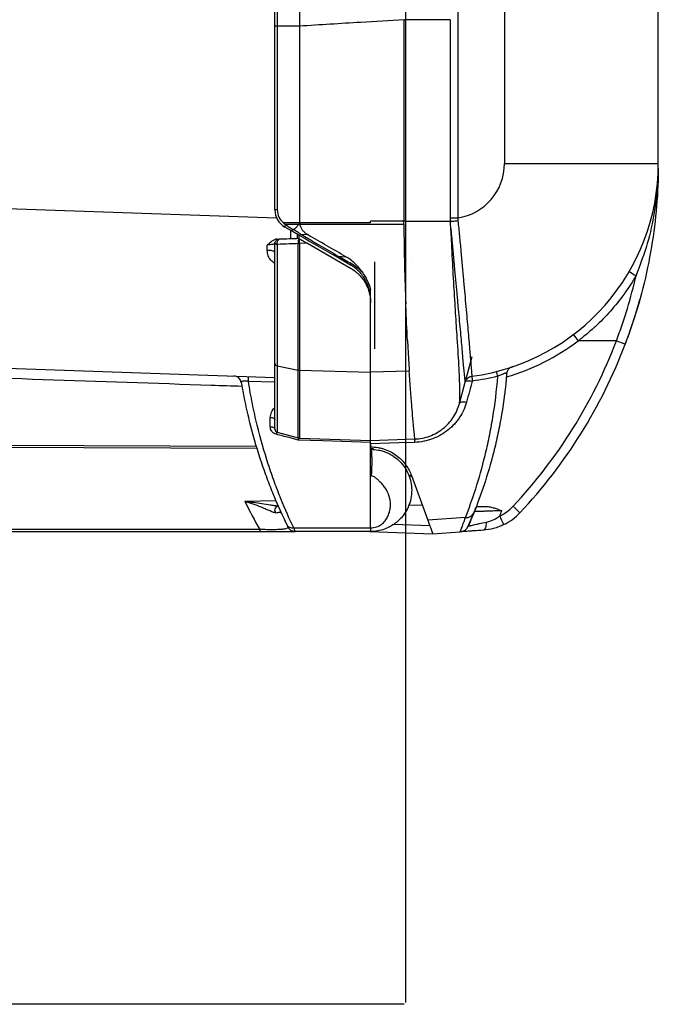
# Model space of a CAD drawing. Units: millimetres. Extents: x 0 to 8110, y 0 to 3360.
# Drawn here: x 1650 to 1752, y 878 to 1036 of the extents above; entities that cross this region are included whole.
import ezdxf

# ---------------------------------------------------------------- set-up
doc = ezdxf.new("R2010")
doc.units = ezdxf.units.MM
doc.header["$LTSCALE"] = 12
doc.layers.add('TK1', color=7, linetype='Continuous', lineweight=25)

msp = doc.modelspace()

# ---------------------------------------------------------------- linework, layer by layer
for points in [[(1711.652, 1463.318), (1711.652, 878.664)], [(1711.481, 878.351), (1584.481, 878.351)]]:
    msp.add_lwpolyline(points)
at = {"layer": 'TK1'}
for p, q in [((1752.059, 1012.627), (1752.059, 1048.751)), ((1720.055, 1044.361), (1720.055, 1003.947)), ((1727.482, 1044.254), (1727.482, 1012.627)), ((1718.826, 1035.615), (1711.453, 1035.615)), ((1711.453, 1003.412), (1711.453, 1035.615)), ((1718.826, 1035.615), (1718.826, 1003.412)), ((1691.191, 1034.583), (1690.814, 1034.583)), ((1690.814, 1005.249), (1690.814, 1034.583)), ((1694.761, 1034.583), (1691.191, 1034.583)), ((1691.191, 1034.583), (1691.191, 1005.249)), ((1694.761, 1034.583), (1694.761, 1003.485)), ((1718.826, 1019.899), (1718.826, 1019.899)), ((1727.482, 1012.627), (1752.059, 1012.627)), ((1718.826, 1009.495), (1718.826, 1009.495)), ((1691.105, 1003.919), (1626.961, 1006.159)), ((1691.191, 1005.249), (1690.814, 1005.249)), ((1706.093, 1003.157), (1706.093, 1003.412)), ((1711.422, 1003.412), (1706.093, 1003.412)), ((1711.657, 1003.412), (1718.826, 1003.412)), ((1718.826, 1003.947), (1720.055, 1003.947)), ((1694.711, 1003.154), (1692.198, 1003.159)), ((1693.574, 1001.818), (1692.405, 1002.493)), ((1694.601, 1002.897), (1692.46, 1002.905)), ((1693.36, 1000.652), (1693.36, 1001.941)), ((1694.83, 1002.896), (1694.602, 1002.899)), ((1694.782, 1003.154), (1694.711, 1003.154)), ((1706.093, 1003.157), (1694.782, 1003.154)), ((1711.423, 1002.905), (1694.83, 1002.896)), ((1694.361, 1001.363), (1694.361, 1000.687)), ((1694.633, 1001.206), (1694.633, 1000.697)), ((1694.672, 1000.675), (1694.712, 1000.652)), ((1694.93, 1001.361), (1696.034, 1001.28)), ((1690.814, 980.7), (1690.814, 999.789)), ((1691.191, 999.73), (1691.191, 980.323)), ((1694.549, 979.635), (1694.549, 999.853)), ((1696.019, 999.897), (1694.72, 999.85)), ((1694.72, 999.85), (1694.72, 979.615)), ((1696.019, 999.897), (1702.91, 995.918)), ((1700.908, 997.863), (1702.146, 997.751)), ((1712.604, 996.9), (1712.604, 996.9)), ((1706.093, 979.311), (1706.093, 992.541)), ((1706.093, 979.311), (1706.093, 990.405)), ((1745.359, 984.312), (1739.251, 984.312)), ((1722.291, 981.771), (1721.339, 978.218)), ((1626.961, 980.709), (1690.814, 978.479)), ((1690.814, 970.21), (1690.814, 980.7)), ((1691.191, 980.323), (1694.549, 979.635)), ((1691.191, 980.323), (1691.191, 969.718)), ((1694.549, 968.818), (1694.549, 979.635)), ((1694.72, 979.615), (1706.093, 979.311)), ((1694.72, 979.615), (1694.72, 968.793)), ((1712.283, 979.477), (1706.093, 979.311)), ((1706.093, 968.396), (1706.093, 979.311)), ((1690.814, 977.699), (1686.585, 977.844)), ((1720.289, 974.301), (1721.211, 977.739)), ((1690.076, 970.613), (1690.076, 972.082)), ((1691.191, 969.718), (1694.549, 968.818)), ((1694.72, 968.793), (1706.093, 968.396)), ((1687.839, 967.451), (1603.104, 967.789)), ((1603.104, 967.497), (1687.93, 967.161)), ((1706.093, 968.396), (1713.176, 968.643)), ((1706.093, 962.736), (1706.093, 968.069)), ((1706.093, 967.856), (1706.093, 967.383)), ((1706.171, 967.112), (1706.585, 967.112)), ((1706.093, 954.475), (1706.093, 962.736)), ((1706.093, 962.736), (1706.252, 962.733)), ((1712.629, 962.807), (1715.226, 955.671)), ((1690.993, 958.766), (1686.022, 958.637)), ((1714.364, 958.039), (1712.224, 958.077)), ((1691.909, 956.682), (1691.726, 957.089)), ((1691.735, 957.049), (1692.433, 955.577)), ((1715.545, 954.797), (1709.777, 954.996)), ((1721.264, 956.118), (1715.226, 955.671)), ((1612.018, 953.855), (1688.401, 953.855)), ((1705.98, 953.855), (1716.014, 953.508)), ((1716.014, 953.508), (1720.411, 953.816))]:
    msp.add_line(p, q, dxfattribs=at)
at = {"layer": 'TK1', "flags": 128}
for points in [[(1693.574, 1001.818), (1693.563, 1001.83), (1693.557, 1001.851), (1693.556, 1001.881), (1693.561, 1001.918), (1693.571, 1001.961), (1693.586, 1002.011), (1693.606, 1002.066), (1693.631, 1002.125)], [(1721.209, 977.735), (1721.249, 977.807), (1721.325, 977.867), (1721.435, 977.913), (1721.576, 977.943), (1721.744, 977.957), (1721.933, 977.954), (1722.137, 977.934), (1722.351, 977.897)], [(1720.289, 974.301), (1720.332, 974.386), (1720.41, 974.459), (1720.521, 974.518), (1720.662, 974.56), (1720.829, 974.585), (1721.017, 974.591), (1721.219, 974.579), (1721.43, 974.548)], [(1690.076, 972.082), (1690.221, 972.073), (1690.36, 972.05), (1690.488, 972.014), (1690.599, 971.966), (1690.69, 971.909), (1690.758, 971.844), (1690.8, 971.774), (1690.814, 971.702)], [(1690.076, 970.613), (1690.221, 970.603), (1690.36, 970.578), (1690.488, 970.54), (1690.599, 970.49), (1690.69, 970.43), (1690.758, 970.361), (1690.8, 970.287), (1690.814, 970.21)], [(1706.093, 968.069), (1704.566, 968.122), (1698.459, 968.334), (1694.546, 968.469)], [(1713.132, 968.103), (1710.592, 968.014), (1706.093, 967.856)], [(1706.171, 967.112), (1706.129, 967.031), (1706.109, 967)], [(1724.57, 955.362), (1724.562, 955.105), (1724.535, 954.863), (1724.493, 954.643), (1724.435, 954.452), (1724.364, 954.295), (1724.281, 954.178), (1724.189, 954.103), (1724.091, 954.073)], [(1688.389, 954.197), (1685.843, 954.197), (1675.657, 954.196), (1634.915, 954.191), (1612.006, 954.189)]]:
    msp.add_lwpolyline(points, dxfattribs=at)
at = {"layer": 'TK1'}
for centre, radius, start, end in [((1718.696, 1012.627), 8.786, 278.89671, 0), ((1717.808, 1012.627), 34.252, 277.49169, 0), ((1693.997, 1005.249), 3.183, 180, 240), ((1693.865, 1005.249), 2.674, 180, 231.42321), ((1697.307, 1003.485), 2.547, 180, 187.46964), ((1692.872, 1002.583), 0.475, 141.59561, 190.99333), ((1694.506, 1001.571), 0.964, 146.57946, 165.20595), ((1697.307, 1003.485), 2.547, 187.46964, 193.36267), ((1695.94, 1000.066), 1.407, 154.35892, 188.70101), ((1704.905, 1000.362), 10.197, 178.37068, 182.87627), ((1694.115, 1001.774), 0.914, 315.25211, 333.14461), ((1689.875, 997.079), 1.688, 56.22596, 99.62325), ((1691.11, 996.699), 3.141, 88.58212, 95.41788), ((1691.115, 1000.478), 0.752, 246.35767, 275.78674), ((1694.745, 1006.364), 6.514, 268.27928, 269.78425), ((1700.527, 998.041), 0.42, 300.72429, 335.00084), ((1702.236, 997.086), 0.942, 315.65045, 333.07339), ((1754.009, 1004.834), 11.504, 235.0312, 241.4176), ((1670.636, 1012.627), 81.424, 339.24318, 344.62278), ((1775.285, 1012.011), 45.45, 215.95175, 217.54856), ((1717.796, 1012.627), 35.525, 286.38665, 307.15078), ((1670.649, 1012.627), 79.896, 316.77194, 339.24318), ((1670.636, 1012.627), 81.424, 316.77194, 339.24318), ((1702.417, 869.947), 122.161, 68.70912, 69.41992), ((1691.236, 980.745), 0.424, 186.17792, 263.98777), ((1729.103, 978.946), 1.273, 108.53904, 175.30462), ((1684.196, 977.436), 1.273, 9.4885, 88), ((1679.625, 978.235), 6.971, 356.78159, 3.21841), ((1694.746, 980.598), 0.983, 258.45476, 268.49875), ((1722.439, 977.405), 1.273, 97.49169, 150.70764), ((1730.075, 979.06), 7.811, 182.88047, 188.5625), ((1720.177, 977.237), 6.405, 12.83422, 19.91838), ((1691.323, 970.21), 0.509, 180, 255), ((1691.58, 969.304), 0.569, 133.1953, 170.11524), ((1694.747, 969.556), 0.764, 255, 268), ((1694.746, 969.554), 0.761, 255.06021, 267.99977), ((1714.735, 968.243), 1.609, 165.60556, 185.00064), ((1699.644, 996.177), 35.707, 290.88321, 291.24087), ((1713.324, 963.178), 1.019, 200.8716, 202.88916), ((1691.42, 957.285), 0.646, 98.15742, 220.50216), ((1723.483, 962.964), 7.385, 296.11679, 316.77194), ((1685.735, 911.472), 63.373, 45.74095, 47.11366), ((1721.452, 957.356), 1.252, 261.3836, 333.79446), ((1651.692, 985.304), 76.398, 336.42122, 338.82181), ((1651.656, 985.304), 80.473, 338.89964, 339.5454), ((1683.345, 934.639), 48.51, 24.76718, 26.56508), ((1723.469, 962.964), 8.913, 296.11679, 316.77194), ((1720.305, 955.34), 1.528, 274, 336.40874), ((1692.198, 954.149), 3.808, 179.27804, 184.437)]:
    msp.add_arc(centre, radius, start, end, dxfattribs=at)
msp.add_ellipse((1689.54, 1004.005), major_axis=(-0.044, 25.483), ratio=0.0017416, start_param=4.504419, end_param=4.5397312, dxfattribs=at)
for points, knots in [([(1690.814, 1034.583), (1690.814, 1035.384), (1690.814, 1036.175), (1690.814, 1037.72), (1690.814, 1038.463), (1690.814, 1039.156)], [0, 0, 0, 0, 0.5, 0.5, 1, 1, 1, 1]), ([(1691.191, 1038.908), (1691.191, 1038.255), (1691.191, 1037.551), (1691.191, 1036.088), (1691.191, 1035.341), (1691.191, 1034.583)], [0, 0, 0, 0, 0.5, 0.5, 1, 1, 1, 1]), ([(1694.761, 1038.428), (1694.761, 1038.345), (1694.761, 1038.179), (1694.761, 1037.922), (1694.761, 1037.656), (1694.761, 1037.382), (1694.761, 1037.099), (1694.761, 1036.809), (1694.761, 1036.51), (1694.761, 1036.205), (1694.761, 1035.892), (1694.761, 1035.573), (1694.761, 1035.248), (1694.761, 1034.917), (1694.761, 1034.695), (1694.761, 1034.583)], [0, 0, 0, 0, 0.0705548, 0.1421693, 0.214844, 0.2885795, 0.3633761, 0.4392343, 0.5161544, 0.594137, 0.6731824, 0.7532911, 0.8344633, 0.9166995, 1, 1, 1, 1]), ([(1711.453, 1035.615), (1709.138, 1035.471), (1706.823, 1035.328), (1704.509, 1035.185), (1701.259, 1034.984), (1698.01, 1034.784), (1694.761, 1034.583)], [0.006495612, 0.006495612, 0.006495612, 0.006495612, 0.013439497, 0.013439497, 0.013439497, 0.023186401, 0.023186401, 0.023186401, 0.023186401]), ([(1752.046, 1011.821), (1752.039, 1011.191), (1752.007, 1008.411), (1751.618, 1003.388), (1750.597, 996.809), (1749.041, 990.219), (1747.532, 985.925), (1746.774, 983.77)], [0, 0, 0, 0, 0.0668733, 0.295062, 0.525621, 0.7619363, 1, 1, 1, 1]), ([(1752.034, 1011.722), (1752.021, 1011.096), (1751.975, 1008.838), (1751.492, 1004.847), (1750.399, 999.757), (1749.146, 996.433), (1748.505, 994.732)], [0, 0, 0, 0, 0.1108224, 0.3992983, 0.692515, 1, 1, 1, 1]), ([(1694.761, 1003.485), (1694.761, 1003.45), (1694.759, 1003.415), (1694.756, 1003.38), (1694.752, 1003.345), (1694.747, 1003.31), (1694.741, 1003.275), (1694.734, 1003.241), (1694.726, 1003.207), (1694.716, 1003.173), (1694.715, 1003.167), (1694.713, 1003.16), (1694.711, 1003.154)], [0.00132456922, 0.00132456922, 0.00132456922, 0.00132456922, 0.00142988484, 0.00142988484, 0.00142988484, 0.00153519146, 0.00153519146, 0.00153519146, 0.00164048204, 0.00164048204, 0.00164048204, 0.00166004546, 0.00166004546, 0.00166004546, 0.00166004546]), ([(1718.826, 1003.412), (1718.826, 1003.415), (1718.858, 1003.419), (1718.98, 1003.432), (1719.07, 1003.439), (1719.295, 1003.455), (1719.431, 1003.464), (1719.727, 1003.482), (1719.89, 1003.491), (1720.052, 1003.5)], [0, 0, 0, 0, 0.25, 0.25, 0.5, 0.5, 0.75, 0.75, 1, 1, 1, 1]), ([(1719.081, 1000.952), (1719.062, 1001.155), (1719.039, 1001.36), (1718.997, 1001.77), (1718.976, 1001.975), (1718.912, 1002.59), (1718.869, 1003.001), (1718.826, 1003.412)], [0, 0, 0, 0, 0.25, 0.25, 0.5, 0.5, 1, 1, 1, 1]), ([(1720.052, 1003.5), (1720.093, 1003.092), (1720.135, 1002.685), (1720.218, 1001.875), (1720.261, 1001.47), (1720.372, 1000.259), (1720.446, 999.455), (1720.665, 997.065), (1720.805, 995.529), (1721.007, 993.308), (1721.073, 992.582), (1721.201, 991.157), (1721.264, 990.458), (1721.444, 988.447), (1721.554, 987.207), (1721.703, 985.497), (1721.751, 984.951), (1721.84, 983.915), (1721.881, 983.431), (1721.995, 982.08), (1722.059, 981.312), (1722.138, 980.362), (1722.161, 980.079), (1722.201, 979.592), (1722.218, 979.387), (1722.258, 978.886), (1722.272, 978.701), (1722.274, 978.672)], [0, 0, 0, 0, 0.03125, 0.03125, 0.0625, 0.0625, 0.125, 0.125, 0.25, 0.25, 0.3125, 0.3125, 0.375, 0.375, 0.5, 0.5, 0.5625, 0.5625, 0.625, 0.625, 0.75, 0.75, 0.8125, 0.8125, 0.875, 0.875, 1, 1, 1, 1]), ([(1692.198, 1003.159), (1692.194, 1003.159), (1692.19, 1003.156), (1692.191, 1003.148), (1692.193, 1003.144), (1692.199, 1003.134), (1692.204, 1003.127), (1692.219, 1003.108), (1692.23, 1003.097), (1692.263, 1003.063), (1692.286, 1003.041), (1692.358, 1002.979), (1692.408, 1002.941), (1692.46, 1002.905)], [0, 0, 0, 0, 0.03125, 0.03125, 0.0625, 0.0625, 0.125, 0.125, 0.25, 0.25, 0.5, 0.5, 1, 1, 1, 1]), ([(1692.499, 1002.878), (1692.762, 1002.703), (1693.025, 1002.528), (1693.288, 1002.352), (1693.402, 1002.276), (1693.517, 1002.2), (1693.631, 1002.125)], [0.0000496722, 0.0000496722, 0.0000496722, 0.0000496722, 0.0010160115, 0.0010160115, 0.0010160115, 0.0014349456, 0.0014349456, 0.0014349456, 0.0014349456]), ([(1694.764, 1001.131), (1694.565, 1001.245), (1694.367, 1001.36), (1693.97, 1001.589), (1693.772, 1001.703), (1693.574, 1001.818)], [0, 0, 0, 0, 0.5, 0.5, 1, 1, 1, 1]), ([(1693.631, 1002.125), (1693.631, 1002.124), (1693.632, 1002.124), (1693.632, 1002.123), (1693.645, 1002.115), (1693.66, 1002.109), (1693.674, 1002.106), (1693.683, 1002.104), (1693.693, 1002.103), (1693.702, 1002.102)], [0.000790596491, 0.000790596491, 0.000790596491, 0.000790596491, 0.000792489022, 0.000792489022, 0.000792489022, 0.000839003624, 0.000839003624, 0.000839003624, 0.000867152994, 0.000867152994, 0.000867152994, 0.000867152994]), ([(1693.816, 1002.126), (1693.972, 1002.223), (1694.119, 1002.332), (1694.387, 1002.585), (1694.51, 1002.732), (1694.601, 1002.897)], [0, 0, 0, 0, 0.5, 0.5, 1, 1, 1, 1]), ([(1693.816, 1002.126), (1694.006, 1002.005), (1694.196, 1001.884), (1694.479, 1001.697), (1694.572, 1001.634), (1694.71, 1001.536), (1694.756, 1001.503), (1694.845, 1001.435), (1694.89, 1001.4), (1694.93, 1001.361)], [0, 0, 0, 0, 0.5, 0.5, 0.75, 0.75, 0.875, 0.875, 1, 1, 1, 1]), ([(1694.711, 1003.154), (1694.708, 1003.145), (1694.705, 1003.136), (1694.702, 1003.127), (1694.695, 1003.104), (1694.687, 1003.082), (1694.678, 1003.06), (1694.67, 1003.038), (1694.66, 1003.017), (1694.651, 1002.995), (1694.636, 1002.963), (1694.62, 1002.931), (1694.602, 1002.899)], [0.00018282776, 0.00018282776, 0.00018282776, 0.00018282776, 0.00021193766, 0.00021193766, 0.00021193766, 0.00028270065, 0.00028270065, 0.00028270065, 0.00035340241, 0.00035340241, 0.00035340241, 0.00046196718, 0.00046196718, 0.00046196718, 0.00046196718]), ([(1696.034, 1001.28), (1695.959, 1001.323), (1695.886, 1001.37), (1695.747, 1001.471), (1695.68, 1001.525), (1695.551, 1001.639), (1695.49, 1001.699), (1695.373, 1001.827), (1695.317, 1001.894), (1695.162, 1002.101), (1695.074, 1002.249), (1694.928, 1002.562), (1694.87, 1002.728), (1694.83, 1002.896)], [0.0000002281, 0.0000002281, 0.0000002281, 0.0000002281, 0.0002575381, 0.0002575381, 0.0005148481, 0.0005148481, 0.000772158, 0.000772158, 0.001029468, 0.001029468, 0.0015440879, 0.0015440879, 0.0020587079, 0.0020587079, 0.0020587079, 0.0020587079]), ([(1711.423, 1002.905), (1711.428, 1000.722), (1711.465, 998.544), (1711.571, 994.292), (1711.641, 992.217), (1711.72, 990.239)], [0, 0, 0, 0, 0.5, 0.5, 1, 1, 1, 1]), ([(1691.231, 1000.578), (1691.068, 1000.572), (1690.909, 1000.532), (1690.61, 1000.409), (1690.472, 1000.329), (1690.074, 1000.055), (1689.837, 999.833), (1689.592, 999.627)], [0, 0, 0, 0, 0.25, 0.25, 0.5, 0.5, 1, 1, 1, 1]), ([(1690.814, 999.826), (1690.814, 1000.026), (1690.895, 1000.221), (1691.17, 1000.501), (1691.359, 1000.582), (1691.551, 1000.589)], [0, 0, 0, 0, 0.5, 0.5, 1, 1, 1, 1]), ([(1691.188, 999.839), (1691.184, 1000.039), (1691.223, 1000.233), (1691.358, 1000.507), (1691.453, 1000.586), (1691.551, 1000.589)], [0, 0, 0, 0, 0.5, 0.5, 1, 1, 1, 1]), ([(1694.712, 1000.652), (1694.781, 1000.612), (1694.877, 1000.556), (1695.085, 1000.436), (1695.196, 1000.372), (1695.542, 1000.172), (1695.779, 1000.036), (1696.019, 999.897)], [0, 0, 0, 0, 0.25, 0.25, 0.5, 0.5, 1, 1, 1, 1]), ([(1694.93, 1001.361), (1695.18, 1001.217), (1695.429, 1001.069), (1695.928, 1000.777), (1696.178, 1000.631), (1696.926, 1000.193), (1697.425, 999.901), (1698.92, 999.026), (1699.915, 998.444), (1700.908, 997.863)], [0, 0, 0, 0, 0.125, 0.125, 0.25, 0.25, 0.5, 0.5, 1, 1, 1, 1]), ([(1721.211, 977.739), (1721.211, 977.741), (1721.21, 977.743), (1721.21, 977.749), (1721.209, 977.759), (1721.206, 977.794), (1721.202, 977.843), (1721.191, 977.967), (1721.181, 978.084), (1721.154, 978.387), (1721.137, 978.572), (1721.107, 978.901), (1721.097, 979.02), (1721.073, 979.274), (1721.061, 979.411), (1720.996, 980.13), (1720.932, 980.83), (1720.821, 982.062), (1720.781, 982.504), (1720.695, 983.449), (1720.649, 983.955), (1720.505, 985.537), (1720.4, 986.687), (1720.229, 988.552), (1720.169, 989.197), (1720.077, 990.201), (1720.046, 990.542), (1719.982, 991.229), (1719.95, 991.576), (1719.788, 993.328), (1719.654, 994.782), (1719.444, 997.044), (1719.373, 997.811), (1719.264, 998.982), (1719.228, 999.374), (1719.173, 999.964), (1719.145, 1000.259), (1719.118, 1000.556), (1719.099, 1000.754), (1719.09, 1000.854), (1719.081, 1000.952)], [0, 0, 0, 0, 0.0078125, 0.0078125, 0.015625, 0.03125, 0.0625, 0.0625, 0.125, 0.125, 0.1875, 0.1875, 0.21875, 0.21875, 0.25, 0.25, 0.375, 0.375, 0.4375, 0.4375, 0.5, 0.5, 0.625, 0.625, 0.6875, 0.6875, 0.71875, 0.71875, 0.75, 0.75, 0.875, 0.875, 0.9375, 0.9375, 0.96875, 0.96875, 0.984375, 0.9921875, 0.9921875, 1, 1, 1, 1]), ([(1690.814, 999.826), (1690.814, 999.811), (1690.783, 999.794), (1690.664, 999.757), (1690.576, 999.738), (1690.243, 999.683), (1689.926, 999.648), (1689.592, 999.627)], [0, 0, 0, 0, 0.25, 0.25, 0.5, 0.5, 1, 1, 1, 1]), ([(1690.814, 996.68), (1690.588, 996.839), (1690.129, 997.164), (1689.685, 997.906), (1689.624, 998.465), (1689.593, 998.744)], [0, 0, 0, 0, 0.3260035, 0.6648909, 1, 1, 1, 1]), ([(1694.549, 999.853), (1694.058, 999.835), (1693.568, 999.817), (1693.077, 999.799), (1692.448, 999.776), (1691.82, 999.753), (1691.191, 999.73)], [0, 0, 0, 0, 0.001524, 0.001524, 0.001524, 0.003475324, 0.003475324, 0.003475324, 0.003475324]), ([(1720.289, 974.301), (1720.378, 974.677), (1720.401, 975.783), (1720.312, 978.254), (1720.216, 980.314), (1720.056, 982.944), (1719.86, 986.034), (1719.687, 988.698), (1719.416, 993.082), (1719.235, 996.283), (1719.125, 998.464), (1719.101, 998.994), (1719.076, 999.528)], [0, 0, 0, 0, 0.27162433, 0.27162433, 0.375, 0.54324866, 0.54324866, 0.65536217, 0.76747569, 0.87958921, 0.87958921, 0.91514594, 0.91514594, 0.91514594, 0.91514594]), ([(1704.748, 995.321), (1704.672, 995.436), (1704.591, 995.548), (1704.402, 995.8), (1704.291, 995.938), (1704.061, 996.205), (1703.941, 996.334), (1703.571, 996.709), (1703.308, 996.942), (1702.751, 997.373), (1702.457, 997.571), (1702.146, 997.751)], [0.0049085758, 0.0049085758, 0.0049085758, 0.0049085758, 0.0053318063, 0.0053318063, 0.0058649654, 0.0058649654, 0.0063981246, 0.0063981246, 0.0074644429, 0.0074644429, 0.0085307612, 0.0085307612, 0.0085307612, 0.0085307612]), ([(1706.093, 990.914), (1706.093, 991.179), (1706.077, 991.445), (1706.01, 991.976), (1705.96, 992.239), (1705.825, 992.761), (1705.741, 993.02), (1705.537, 993.532), (1705.416, 993.784), (1705.144, 994.269), (1704.992, 994.504), (1704.655, 994.955), (1704.467, 995.173), (1703.867, 995.784), (1703.416, 996.136), (1702.91, 996.428)], [0, 0, 0, 0, 0.125, 0.125, 0.25, 0.25, 0.375, 0.375, 0.5, 0.5, 0.625, 0.625, 0.75, 0.75, 1, 1, 1, 1]), ([(1702.91, 995.918), (1703.413, 995.628), (1703.863, 995.278), (1704.463, 994.669), (1704.65, 994.451), (1704.988, 994), (1705.141, 993.766), (1705.413, 993.282), (1705.533, 993.03), (1705.739, 992.516), (1705.824, 992.256), (1705.959, 991.733), (1706.009, 991.469), (1706.076, 990.938), (1706.093, 990.67), (1706.093, 990.405)], [0, 0, 0, 0, 0.25, 0.25, 0.375, 0.375, 0.5, 0.5, 0.625, 0.625, 0.75, 0.75, 0.875, 0.875, 1, 1, 1, 1]), ([(1706.708, 996.949), (1706.708, 995.684), (1706.708, 994.439), (1706.708, 991.988), (1706.708, 990.788), (1706.708, 988.452), (1706.708, 987.311), (1706.708, 985.113), (1706.708, 984.054), (1706.708, 983.034)], [0, 0, 0, 0, 0.25, 0.25, 0.5, 0.5, 0.75, 0.75, 1, 1, 1, 1]), ([(1704.748, 995.321), (1704.895, 995.103), (1705.043, 994.886), (1705.317, 994.441), (1705.444, 994.213), (1705.787, 993.517), (1705.967, 993.033), (1706.093, 992.541)], [0, 0, 0, 0, 0.25, 0.25, 0.5, 0.5, 1, 1, 1, 1]), ([(1748.505, 994.732), (1747.316, 992.697), (1745.947, 990.814), (1743.632, 988.206), (1742.817, 987.373), (1741.527, 986.179), (1741.085, 985.79), (1740.407, 985.223), (1740.065, 984.944), (1739.718, 984.671), (1739.485, 984.49), (1739.366, 984.4), (1739.251, 984.312)], [0, 0, 0, 0, 0.5, 0.5, 0.75, 0.75, 0.875, 0.875, 0.9375, 0.96875, 0.96875, 1, 1, 1, 1]), ([(1745.359, 984.312), (1745.439, 984.524), (1745.519, 984.738), (1745.676, 985.166), (1745.909, 985.807), (1746.134, 986.451), (1746.572, 987.742), (1746.849, 988.606), (1747.636, 991.211), (1748.1, 992.964), (1748.505, 994.732)], [0, 0, 0, 0, 0.0625, 0.0625, 0.125, 0.25, 0.25, 0.5, 0.5, 1, 1, 1, 1]), ([(1711.992, 984.377), (1711.9, 986.109), (1711.806, 988.085), (1711.723, 990.148), (1711.72, 990.239)], [0.65751818, 0.65751818, 0.65751818, 0.65751818, 0.76747569, 0.77253684, 0.77253684, 0.77253684, 0.77253684]), ([(1711.992, 984.377), (1712.044, 983.475), (1712.095, 982.616), (1712.19, 980.982), (1712.235, 980.208), (1712.283, 979.477)], [0, 0, 0, 0, 0.5, 0.5, 1, 1, 1, 1]), ([(1685.563, 977.034), (1683.922, 977.089), (1664.37, 977.754), (1644.818, 978.419), (1626.908, 979.028)], [0, 0, 0, 0, 0.083957, 1, 1, 1, 1]), ([(1721.211, 977.739), (1721.275, 977.981), (1721.413, 978.202), (1721.789, 978.532), (1722.026, 978.639), (1722.274, 978.672)], [0, 0, 0, 0, 0.5, 0.5, 1, 1, 1, 1]), ([(1721.264, 956.118), (1721.811, 957.52), (1722.36, 959.047), (1723.417, 962.346), (1723.925, 964.117), (1724.507, 966.494), (1724.621, 966.977), (1724.842, 967.961), (1724.95, 968.461), (1725.26, 969.975), (1725.45, 971.007), (1725.968, 974.17), (1726.241, 976.368), (1726.422, 978.66)], [0, 0, 0, 0, 0.25, 0.25, 0.5, 0.5, 0.5625, 0.5625, 0.625, 0.625, 0.75, 0.75, 1, 1, 1, 1]), ([(1722.274, 978.672), (1722.274, 978.672), (1722.274, 978.672), (1722.274, 978.672), (1722.274, 978.669), (1722.273, 978.668), (1722.273, 978.668)], [0, 0, 0, 0, 0.00000670853, 0.00000670853, 0.00000670853, 0.00044808156, 0.00044808156, 0.00044808156, 0.00044808156]), ([(1727.834, 979.05), (1727.649, 976.798), (1727.371, 974.635), (1726.844, 971.52), (1726.65, 970.504), (1726.334, 969.01), (1726.225, 968.517), (1726, 967.547), (1725.884, 967.07), (1725.292, 964.724), (1724.774, 962.973), (1723.695, 959.708), (1723.134, 958.195), (1722.575, 956.803)], [0, 0, 0, 0, 0.25, 0.25, 0.375, 0.375, 0.4375, 0.4375, 0.5, 0.5, 0.75, 0.75, 1, 1, 1, 1]), ([(1727.834, 979.05), (1727.836, 979.074), (1727.831, 979.094), (1727.805, 979.125), (1727.783, 979.135), (1727.72, 979.144), (1727.68, 979.142), (1727.577, 979.125), (1727.516, 979.109), (1727.311, 979.046), (1727.142, 978.981), (1726.877, 978.869), (1726.786, 978.828), (1726.603, 978.746), (1726.513, 978.703), (1726.422, 978.66)], [0, 0, 0, 0, 0.125, 0.125, 0.25, 0.25, 0.375, 0.375, 0.5, 0.5, 0.75, 0.75, 0.875, 0.875, 1, 1, 1, 1]), ([(1686.585, 977.844), (1686.5, 977.859), (1686.417, 977.871), (1686.252, 977.89), (1686.169, 977.896), (1685.94, 977.903), (1685.806, 977.893), (1685.607, 977.851), (1685.538, 977.818), (1685.457, 977.74), (1685.444, 977.695), (1685.452, 977.646)], [0, 0, 0, 0, 0.125, 0.125, 0.25, 0.25, 0.5, 0.5, 0.75, 0.75, 1, 1, 1, 1]), ([(1685.452, 977.646), (1685.55, 977.061), (1685.653, 976.479), (1685.872, 975.325), (1685.987, 974.752), (1686.344, 973.059), (1686.601, 971.962), (1687.415, 968.76), (1688.018, 966.744), (1688.981, 963.887), (1689.312, 962.963), (1689.819, 961.62), (1689.99, 961.179), (1690.332, 960.316), (1690.504, 959.894), (1691.363, 957.83), (1692.053, 956.324), (1692.719, 954.962)], [0, 0, 0, 0, 0.0625, 0.0625, 0.125, 0.125, 0.25, 0.25, 0.5, 0.5, 0.625, 0.625, 0.6875, 0.6875, 0.75, 0.75, 1, 1, 1, 1]), ([(1693.818, 954.444), (1693.155, 955.836), (1692.466, 957.381), (1691.606, 959.503), (1691.435, 959.937), (1691.092, 960.825), (1690.921, 961.279), (1690.415, 962.663), (1690.084, 963.615), (1689.122, 966.562), (1688.521, 968.645), (1687.713, 971.96), (1687.46, 973.096), (1687.107, 974.851), (1686.994, 975.445), (1686.781, 976.638), (1686.68, 977.239), (1686.585, 977.844)], [0, 0, 0, 0, 0.25, 0.25, 0.3125, 0.3125, 0.375, 0.375, 0.5, 0.5, 0.75, 0.75, 0.875, 0.875, 0.9375, 0.9375, 1, 1, 1, 1]), ([(1712.731, 973.42), (1712.718, 973.583), (1712.643, 974.496), (1712.564, 975.526), (1712.496, 976.446)], [0.35633149, 0.35633149, 0.35633149, 0.35633149, 0.375, 0.45862492, 0.45862492, 0.45862492, 0.45862492]), ([(1690.076, 972.082), (1690.11, 972.379), (1690.144, 972.678), (1690.392, 973.186), (1690.538, 973.458), (1690.798, 973.606), (1690.814, 973.615)], [0, 0, 0, 0, 0.5184726, 0.5227176, 0.9710558, 1, 1, 1, 1]), ([(1721.43, 974.548), (1721.312, 974.115), (1721.158, 973.691), (1720.789, 972.877), (1720.574, 972.486), (1720.205, 971.923), (1720.074, 971.739), (1719.795, 971.379), (1719.647, 971.203), (1719.185, 970.693), (1718.85, 970.377), (1718.124, 969.793), (1717.728, 969.523), (1716.901, 969.051), (1716.466, 968.847), (1715.781, 968.59), (1715.546, 968.513), (1715.074, 968.378), (1714.836, 968.321), (1714.116, 968.178), (1713.628, 968.12), (1713.132, 968.103)], [0, 0, 0, 0, 0.125, 0.125, 0.25, 0.25, 0.3125, 0.3125, 0.375, 0.375, 0.5, 0.5, 0.625, 0.625, 0.75, 0.75, 0.8125, 0.8125, 0.875, 0.875, 1, 1, 1, 1]), ([(1713.176, 968.643), (1713.987, 968.671), (1714.793, 968.83), (1716.315, 969.391), (1717.031, 969.794), (1718.301, 970.804), (1718.854, 971.411), (1719.744, 972.768), (1720.079, 973.517), (1720.289, 974.301)], [0, 0, 0, 0, 0.25, 0.25, 0.5, 0.5, 0.75, 0.75, 1, 1, 1, 1]), ([(1713.176, 968.643), (1713.176, 968.643), (1713.066, 969.582), (1712.848, 972.021), (1712.792, 972.681), (1712.731, 973.42)], [0, 0, 0, 0, 0.27162433, 0.27162433, 0.35633149, 0.35633149, 0.35633149, 0.35633149]), ([(1691.02, 969.401), (1690.873, 969.44), (1690.738, 969.503), (1690.5, 969.668), (1690.399, 969.767), (1690.238, 969.987), (1690.177, 970.107), (1690.096, 970.356), (1690.076, 970.483), (1690.076, 970.613)], [0, 0, 0, 0, 0.25, 0.25, 0.5, 0.5, 0.75, 0.75, 1, 1, 1, 1]), ([(1694.546, 968.469), (1694.058, 968.598), (1693.57, 968.727), (1693.082, 968.856), (1692.395, 969.038), (1691.708, 969.219), (1691.02, 969.401)], [0, 0, 0, 0, 0.0015240016, 0.0015240016, 0.0015240016, 0.0036695568, 0.0036695568, 0.0036695568, 0.0036695568]), ([(1694.55, 968.818), (1694.552, 968.816), (1694.553, 968.782), (1694.551, 968.661), (1694.549, 968.573), (1694.546, 968.469)], [0, 0, 0, 0, 0.5, 0.5, 1, 1, 1, 1]), ([(1694.72, 968.793), (1694.702, 968.794), (1694.677, 968.763), (1694.617, 968.651), (1694.582, 968.568), (1694.546, 968.469)], [0, 0, 0, 0, 0.5, 0.5, 1, 1, 1, 1]), ([(1706.093, 967.856), (1706.093, 967.94), (1706.093, 968.015), (1706.093, 968.148), (1706.093, 968.206), (1706.093, 968.346), (1706.093, 968.396), (1706.093, 968.396)], [0, 0, 0, 0, 0.25, 0.25, 0.5, 0.5, 1, 1, 1, 1]), ([(1706.093, 967.383), (1706.501, 967.383), (1706.899, 967.348), (1707.482, 967.246), (1707.674, 967.204), (1708.053, 967.104), (1708.241, 967.046), (1708.787, 966.852), (1709.129, 966.697), (1709.778, 966.339), (1710.084, 966.135), (1710.644, 965.7), (1710.9, 965.467), (1711.368, 964.974), (1711.58, 964.715), (1712.141, 963.924), (1712.423, 963.373), (1712.629, 962.807)], [0, 0, 0, 0, 0.125, 0.125, 0.1875, 0.1875, 0.25, 0.25, 0.375, 0.375, 0.5, 0.5, 0.625, 0.625, 0.75, 0.75, 1, 1, 1, 1]), ([(1706.208, 967), (1706.543, 966.995), (1706.927, 966.964), (1707.589, 966.833), (1707.827, 966.774), (1708.338, 966.612), (1708.611, 966.509), (1709.055, 966.299), (1709.208, 966.219), (1709.526, 966.037), (1709.691, 965.933), (1710.184, 965.589), (1710.496, 965.326), (1711.351, 964.457), (1711.821, 963.761), (1712.314, 962.594), (1712.442, 962.185), (1712.617, 961.344), (1712.665, 960.911), (1712.669, 960.026), (1712.628, 959.574), (1712.441, 958.657), (1712.296, 958.194), (1711.886, 957.28), (1711.622, 956.831), (1710.949, 955.964), (1710.542, 955.55), (1709.807, 954.995), (1709.539, 954.82), (1708.954, 954.501), (1708.64, 954.357), (1707.97, 954.118), (1707.612, 954.021), (1706.865, 953.889), (1706.478, 953.855), (1706.093, 953.855)], [0, 0, 0, 0, 0.125, 0.125, 0.1875, 0.1875, 0.25, 0.25, 0.28125, 0.28125, 0.3125, 0.3125, 0.375, 0.375, 0.5, 0.5, 0.5625, 0.5625, 0.625, 0.625, 0.6875, 0.6875, 0.75, 0.75, 0.8125, 0.8125, 0.875, 0.875, 0.90625, 0.90625, 0.9375, 0.9375, 0.96875, 0.96875, 1, 1, 1, 1]), ([(1706.171, 967.112), (1706.171, 967.111), (1706.18, 967.074), (1706.191, 967.037), (1706.202, 967.001)], [0, 0, 0, 0, 0.0422545, 1, 1, 1, 1]), ([(1706.252, 962.733), (1706.263, 962.876), (1706.274, 963.045), (1706.294, 963.438), (1706.304, 963.662), (1706.319, 964.15), (1706.325, 964.415), (1706.331, 964.952), (1706.332, 965.224), (1706.326, 965.731), (1706.321, 965.966), (1706.305, 966.365), (1706.294, 966.53), (1706.271, 966.781), (1706.259, 966.868), (1706.233, 966.978), (1706.22, 967), (1706.208, 967)], [0, 0, 0, 0, 0.125, 0.125, 0.25, 0.25, 0.375, 0.375, 0.5, 0.5, 0.625, 0.625, 0.75, 0.75, 0.875, 0.875, 1, 1, 1, 1]), ([(1706.094, 954.477), (1706.255, 954.468), (1706.42, 954.475), (1706.741, 954.518), (1706.898, 954.555), (1707.339, 954.701), (1707.602, 954.845), (1708.051, 955.176), (1708.242, 955.365), (1708.571, 955.772), (1708.708, 955.988), (1708.936, 956.438), (1709.026, 956.671), (1709.164, 957.148), (1709.212, 957.39), (1709.27, 957.877), (1709.279, 958.123), (1709.257, 958.617), (1709.227, 958.865), (1709.078, 959.599), (1708.9, 960.073), (1708.529, 960.718), (1708.387, 960.922), (1708.15, 961.207), (1708.069, 961.298), (1707.914, 961.472), (1707.838, 961.555), (1707.616, 961.794), (1707.476, 961.938), (1707.205, 962.199), (1707.074, 962.315), (1706.697, 962.607), (1706.46, 962.729), (1706.252, 962.733)], [0, 0, 0, 0, 0.03125, 0.03125, 0.0625, 0.0625, 0.125, 0.125, 0.1875, 0.1875, 0.25, 0.25, 0.3125, 0.3125, 0.375, 0.375, 0.4375, 0.4375, 0.5, 0.5, 0.625, 0.625, 0.6875, 0.6875, 0.71875, 0.71875, 0.75, 0.75, 0.8125, 0.8125, 0.875, 0.875, 1, 1, 1, 1]), ([(1712.385, 962.782), (1712.458, 962.783), (1712.543, 962.785), (1712.613, 962.786), (1712.624, 962.786)], [0, 0, 0, 0, 0.8476045, 1, 1, 1, 1]), ([(1690.929, 956.865), (1690.875, 956.86), (1690.806, 956.87), (1690.651, 956.909), (1690.567, 956.937), (1690.386, 957.003), (1690.291, 957.041), (1690.097, 957.121), (1689.998, 957.163), (1689.695, 957.293), (1689.485, 957.384), (1689.063, 957.565), (1688.851, 957.654), (1688.21, 957.916), (1687.773, 958.083), (1687.118, 958.309), (1686.9, 958.381), (1686.571, 958.482), (1686.462, 958.515), (1686.243, 958.578), (1686.134, 958.607), (1686.022, 958.637)], [0, 0, 0, 0, 0.0625, 0.0625, 0.125, 0.125, 0.1875, 0.1875, 0.25, 0.25, 0.375, 0.375, 0.5, 0.5, 0.75, 0.75, 0.875, 0.875, 0.9375, 0.9375, 1, 1, 1, 1]), ([(1691.328, 957.924), (1691.239, 957.921), (1691.138, 957.931), (1690.932, 957.955), (1690.826, 957.97), (1690.503, 958.019), (1690.285, 958.056), (1689.622, 958.167), (1689.175, 958.241), (1688.279, 958.377), (1687.828, 958.44), (1687.151, 958.522), (1686.926, 958.548), (1686.474, 958.596), (1686.25, 958.617), (1686.022, 958.637)], [0, 0, 0, 0, 0.0625, 0.0625, 0.125, 0.125, 0.25, 0.25, 0.5, 0.5, 0.75, 0.75, 0.875, 0.875, 1, 1, 1, 1]), ([(1722.989, 957.889), (1723.017, 957.888), (1723.289, 957.884), (1723.888, 957.873), (1724.442, 957.864), (1724.554, 957.862)], [0, 0, 0, 0, 0.0835868, 0.814725, 1, 1, 1, 1]), ([(1724.554, 957.862), (1724.773, 957.858), (1724.988, 957.829), (1725.412, 957.745), (1725.622, 957.689), (1726.245, 957.497), (1726.652, 957.338), (1727.055, 957.181)], [0, 0, 0, 0, 0.25, 0.25, 0.5, 0.5, 1, 1, 1, 1]), ([(1690.929, 956.865), (1691.085, 956.88), (1691.214, 956.895), (1691.427, 956.926), (1691.509, 956.941), (1691.636, 956.972), (1691.68, 956.987), (1691.733, 957.018), (1691.742, 957.034), (1691.735, 957.049)], [0, 0, 0, 0, 0.25, 0.25, 0.5, 0.5, 0.75, 0.75, 1, 1, 1, 1]), ([(1722.575, 956.803), (1722.443, 956.474), (1722.322, 956.181), (1722.109, 955.669), (1722.016, 955.449), (1721.786, 954.911), (1721.705, 954.728), (1721.705, 954.728)], [0, 0, 0, 0, 0.25, 0.25, 0.5, 0.5, 1, 1, 1, 1]), ([(1727.055, 957.181), (1726.777, 957.173), (1726.501, 957.164), (1725.957, 957.147), (1725.687, 957.138), (1725.17, 957.121), (1724.922, 957.113), (1724.446, 957.097), (1724.222, 957.089), (1723.81, 957.075), (1723.621, 957.068), (1723.287, 957.056), (1723.145, 957.051), (1722.911, 957.042), (1722.819, 957.039), (1722.698, 957.034), (1722.667, 957.033), (1722.667, 957.033)], [0, 0, 0, 0, 0.125, 0.125, 0.25, 0.25, 0.375, 0.375, 0.5, 0.5, 0.625, 0.625, 0.75, 0.75, 0.875, 0.875, 1, 1, 1, 1]), ([(1724.57, 955.362), (1724.944, 955.442), (1725.316, 955.566), (1725.863, 955.813), (1726.044, 955.906), (1726.396, 956.108), (1726.567, 956.217), (1726.734, 956.333)], [0, 0, 0, 0, 0.5, 0.5, 0.75, 0.75, 1, 1, 1, 1]), ([(1692.719, 954.962), (1692.806, 954.782), (1692.959, 954.635), (1693.347, 954.453), (1693.581, 954.417), (1693.818, 954.444)], [0, 0, 0, 0, 0.5, 0.5, 1, 1, 1, 1]), ([(1692.915, 954.563), (1692.915, 954.563), (1692.897, 954.598), (1692.83, 954.734), (1692.781, 954.834), (1692.719, 954.962)], [0, 0, 0, 0, 0.5, 0.5, 1, 1, 1, 1]), ([(1715.226, 955.671), (1715.481, 954.973), (1715.676, 954.436), (1715.946, 953.695), (1716.014, 953.508), (1716.014, 953.508)], [0, 0, 0, 0, 0.5, 0.5, 1, 1, 1, 1]), ([(1720.411, 953.816), (1720.415, 953.816), (1720.495, 954.017), (1720.719, 954.61), (1720.809, 954.854), (1721.017, 955.423), (1721.135, 955.75), (1721.264, 956.118)], [0, 0, 0, 0, 0.5, 0.5, 0.75, 0.75, 1, 1, 1, 1]), ([(1721.705, 954.728), (1721.705, 954.729), (1721.726, 954.734), (1721.804, 954.752), (1721.862, 954.765), (1722.011, 954.799), (1722.104, 954.82), (1722.318, 954.868), (1722.438, 954.895), (1722.7, 954.953), (1722.842, 954.985), (1723.148, 955.052), (1723.312, 955.088), (1723.82, 955.2), (1724.184, 955.279), (1724.57, 955.362)], [0, 0, 0, 0, 0.125, 0.125, 0.25, 0.25, 0.375, 0.375, 0.5, 0.5, 0.625, 0.625, 0.75, 0.75, 1, 1, 1, 1]), ([(1727.393, 954.961), (1727.13, 954.832), (1726.862, 954.717), (1726.316, 954.513), (1726.038, 954.425), (1725.203, 954.203), (1724.645, 954.112), (1724.091, 954.073)], [0, 0, 0, 0, 0.25, 0.25, 0.5, 0.5, 1, 1, 1, 1]), ([(1692.915, 954.563), (1692.947, 954.498), (1692.912, 954.437), (1692.726, 954.352), (1692.641, 954.324), (1692.411, 954.273), (1692.267, 954.249), (1692.001, 954.218), (1691.903, 954.208), (1691.688, 954.191), (1691.57, 954.183), (1691.315, 954.169), (1691.178, 954.164), (1690.887, 954.155), (1690.733, 954.152), (1690.408, 954.149), (1690.235, 954.149), (1689.885, 954.152), (1689.706, 954.154), (1689.157, 954.166), (1688.772, 954.18), (1688.389, 954.197)], [0, 0, 0, 0, 0.25, 0.25, 0.375, 0.375, 0.5, 0.5, 0.5625, 0.5625, 0.625, 0.625, 0.6875, 0.6875, 0.75, 0.75, 0.8125, 0.8125, 0.875, 0.875, 1, 1, 1, 1]), ([(1688.401, 953.855), (1688.843, 953.855), (1689.284, 953.855), (1689.918, 953.855), (1690.124, 953.855), (1690.529, 953.855), (1690.729, 953.855), (1691.301, 953.855), (1691.644, 953.855), (1692.265, 953.855), (1692.542, 953.855), (1693.012, 953.855), (1693.209, 953.855), (1693.539, 953.855), (1693.668, 953.855), (1693.968, 953.855), (1694.056, 953.855), (1694.056, 953.855)], [0, 0, 0, 0, 0.125, 0.125, 0.1875, 0.1875, 0.25, 0.25, 0.375, 0.375, 0.5, 0.5, 0.625, 0.625, 0.75, 0.75, 1, 1, 1, 1]), ([(1694.056, 953.855), (1693.82, 953.855), (1693.585, 953.922), (1693.184, 954.17), (1693.019, 954.352), (1692.915, 954.563)], [0, 0, 0, 0, 0.5, 0.5, 1, 1, 1, 1]), ([(1693.818, 954.444), (1693.852, 954.349), (1693.883, 954.265), (1693.938, 954.119), (1693.962, 954.057), (1694.003, 953.956), (1694.019, 953.918), (1694.044, 953.868), (1694.052, 953.855), (1694.056, 953.855)], [0, 0, 0, 0, 0.25, 0.25, 0.5, 0.5, 0.75, 0.75, 1, 1, 1, 1]), ([(1706.093, 954.475), (1706.09, 954.277), (1706.09, 954.119), (1706.091, 953.907), (1706.092, 953.855), (1706.093, 953.855)], [0, 0, 0, 0, 0.5, 0.5, 1, 1, 1, 1]), ([(1724.091, 954.073), (1723.572, 954.037), (1723.09, 954.003), (1722.424, 953.956), (1722.211, 953.942), (1721.818, 953.914), (1721.636, 953.901), (1721.305, 953.878), (1721.156, 953.868), (1720.891, 953.849), (1720.779, 953.841), (1720.598, 953.829), (1720.529, 953.824), (1720.436, 953.817), (1720.411, 953.816), (1720.411, 953.816)], [0, 0, 0, 0, 0.25, 0.25, 0.375, 0.375, 0.5, 0.5, 0.625, 0.625, 0.75, 0.75, 0.875, 0.875, 1, 1, 1, 1])]:
    msp.add_open_spline(points, degree=3, knots=knots, dxfattribs=at)
for points in [[(1711.423, 1002.905), (1711.422, 1003.071), (1711.422, 1003.238), (1711.422, 1003.404)], [(1711.658, 1003.411), (1711.59, 1003.411), (1711.522, 1003.411), (1711.453, 1003.411)], [(1718.877, 1002.825), (1718.861, 1003.02), (1718.844, 1003.216), (1718.826, 1003.412)], [(1720.055, 1003.947), (1720.054, 1003.798), (1720.053, 1003.649), (1720.052, 1003.5)], [(1692.46, 1002.905), (1692.473, 1002.896), (1692.486, 1002.887), (1692.499, 1002.878)], [(1693.816, 1002.126), (1693.782, 1002.104), (1693.741, 1002.102), (1693.702, 1002.102)], [(1694.601, 1002.897), (1694.602, 1002.898), (1694.602, 1002.898), (1694.602, 1002.899)], [(1718.985, 1001.277), (1718.955, 1001.79), (1718.92, 1002.307), (1718.877, 1002.825)], [(1691.551, 1000.589), (1692.578, 1000.625), (1693.606, 1000.661), (1694.633, 1000.697)], [(1700.742, 997.679), (1698.755, 998.826), (1696.761, 999.978), (1694.764, 1001.131)], [(1702.146, 997.751), (1700.132, 998.914), (1698.09, 1000.093), (1696.034, 1001.28)], [(1719.046, 1000.13), (1719.028, 1000.511), (1719.008, 1000.893), (1718.985, 1001.277)], [(1690.814, 999.789), (1690.814, 999.801), (1690.814, 999.814), (1690.814, 999.826)], [(1691.191, 999.73), (1691.19, 999.766), (1691.188, 999.802), (1691.188, 999.839)], [(1719.076, 999.528), (1719.066, 999.728), (1719.056, 999.929), (1719.046, 1000.13)], [(1702.91, 996.428), (1702.186, 996.846), (1701.463, 997.263), (1700.742, 997.679)], [(1700.908, 997.863), (1701.635, 997.473), (1702.356, 997.067), (1703.076, 996.66)], [(1703.076, 996.66), (1703.71, 996.301), (1704.267, 995.853), (1704.748, 995.321)], [(1712.496, 976.446), (1712.427, 977.376), (1712.356, 978.386), (1712.283, 979.477)], [(1726.422, 978.66), (1725.079, 978.328), (1723.722, 978.074), (1722.351, 977.897)], [(1722.351, 977.897), (1722.039, 976.764), (1721.732, 975.647), (1721.43, 974.548)], [(1686.022, 958.637), (1686.785, 957.091), (1687.577, 955.611), (1688.389, 954.197)], [(1693.818, 954.444), (1697.91, 954.454), (1702.001, 954.464), (1706.093, 954.473)], [(1706.093, 953.855), (1702.081, 953.855), (1698.068, 953.855), (1694.056, 953.855)]]:
    msp.add_open_spline(points, degree=3, dxfattribs=at)

doc.saveas('drawing.dxf')
